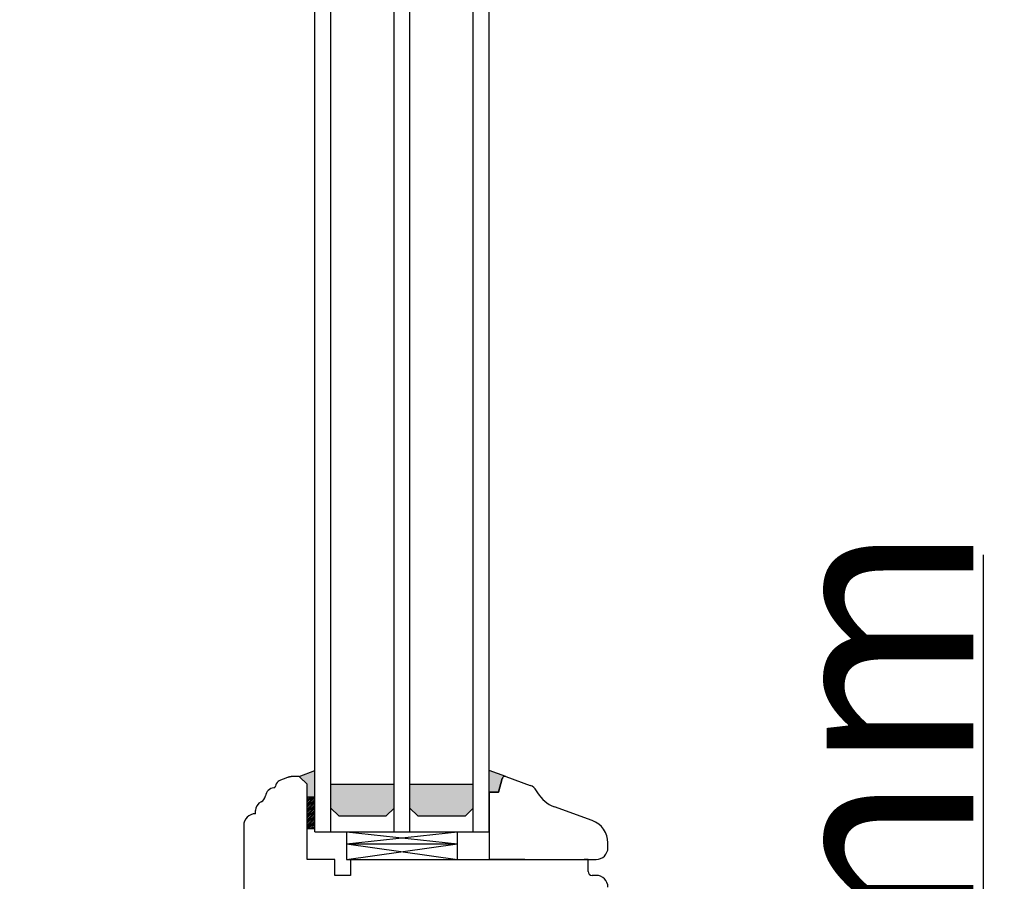
# Model space of a CAD drawing. Units: millimetres. Extents: x 30633 to 165120, y 662 to 17862.
# Drawn here: x 35637 to 35886, y 11050 to 11268 of the extents above; entities that cross this region are included whole.
import ezdxf

# ---------------------------------------------------------------- set-up
doc = ezdxf.new("R2010")
doc.units = ezdxf.units.MM
doc.linetypes.add('DASHED', pattern=[15, 7, -8])
for name, color, linetype in [('1', 7, 'Continuous'), ('listwa', 5, 'Continuous'), ('ościeżnica', 30, 'Continuous'), ('P', 7, 'Continuous'), ('skrzydło', 1, 'Continuous')]:
    doc.layers.add(name, color=color, linetype=linetype)
doc.styles.get("Standard").update_dxf_attribs({"font": 'arial.ttf'})
doc.dimstyles.new('główny', dxfattribs={"dimtxt": 10, "dimasz": 3, "dimexe": 1, "dimexo": 5, "dimgap": 2, "dimtad": 1, "dimdec": 1, "dimrnd": 0.05, "dimdsep": 46, "dimtxsty": 'Standard', "dimcen": 1.5, "dimclrd": 5, "dimclre": 5, "dimclrt": 1, "dimadec": 1, "dimazin": 2, "dimtfac": 1, "dimtdec": 1, "dimtofl": 0, "dimtmove": 0, "dimatfit": 3, "dimfxl": 1, "dimtolj": 1, "dimtzin": 0, "dimarcsym": 0})

# ---------------------------------------------------------------- blocks, each defined once
blk = doc.blocks.new('*D103')
at = {"layer": 'Defpoints', "color": 0, "transparency": 16777216}
for p in [(35682.1, 12443.5), (35622.45, 10943.5), (35690.1, 10943.5)]:
    blk.add_point(p, dxfattribs=at)
at = {"layer": 'ościeżnica', "color": 5, "lineweight": -2, "transparency": 16777216}
for p, q in [((35677.1, 12443.5), (35621.45, 12443.5)), ((35685.1, 10943.5), (35621.45, 10943.5))]:
    blk.add_line(p, q, dxfattribs=at)
at = {"layer": 'ościeżnica', "color": 5, "linetype": 'Continuous', "lineweight": -2, "transparency": 16777216}
blk.add_line((35622.45, 12440.5), (35622.45, 10946.5), dxfattribs=at)
at = {"layer": 'ościeżnica', "color": 5, "transparency": 16777216}
for points in [[(35621.95, 12440.5), (35622.95, 12440.5), (35622.45, 12443.5)], [(35621.95, 10946.5), (35622.95, 10946.5), (35622.45, 10943.5)]]:
    blk.add_solid(points, dxfattribs=at)
at = {"layer": 'ościeżnica', "color": 1, "transparency": 16777216, "insert": (35582.16, 11693.5), "char_height": 75, "attachment_point": 5, "rotation": 90}
blk.add_mtext('\\A1;H = 1500', dxfattribs=at)
blk = doc.blocks.new('*D104')
at = {"layer": 'Defpoints', "color": 0, "transparency": 16777216}
for p in [(35662.52, 12458.5), (35477.02, 10928.5), (35662.52, 10928.5)]:
    blk.add_point(p, dxfattribs=at)
at = {"layer": 'ościeżnica', "color": 5, "lineweight": -2, "transparency": 16777216}
for p, q in [((35657.52, 12458.5), (35476.02, 12458.5)), ((35657.52, 10928.5), (35476.02, 10928.5))]:
    blk.add_line(p, q, dxfattribs=at)
at = {"layer": 'ościeżnica', "color": 5, "linetype": 'Continuous', "lineweight": -2, "transparency": 16777216}
blk.add_line((35477.02, 12455.5), (35477.02, 10931.5), dxfattribs=at)
at = {"layer": 'ościeżnica', "color": 5, "transparency": 16777216}
for points in [[(35476.52, 12455.5), (35477.52, 12455.5), (35477.02, 12458.5)], [(35476.52, 10931.5), (35477.52, 10931.5), (35477.02, 10928.5)]]:
    blk.add_solid(points, dxfattribs=at)
at = {"layer": 'ościeżnica', "color": 1, "transparency": 16777216, "insert": (35437.52, 11693.5), "char_height": 75, "attachment_point": 5, "rotation": 90}
blk.add_mtext('\\A1;Hm', dxfattribs=at)
blk = doc.blocks.new('*D97')
at = {"layer": 'Defpoints', "color": 0, "transparency": 16777216}
for p in [(35743.6, 10943.5), (35880.45, 10943.5), (35779.68, 10928.5)]:
    blk.add_point(p, dxfattribs=at)
at = {"layer": 'P', "color": 5, "linetype": 'Continuous', "lineweight": -2, "transparency": 16777216}
for p, q in [((35880.45, 10943.5), (35880.45, 11132.46)), ((35880.45, 10931.5), (35880.45, 10940.5))]:
    blk.add_line(p, q, dxfattribs=at)
at = {"layer": 'P', "color": 5, "lineweight": -2, "transparency": 16777216}
for p, q in [((35748.6, 10943.5), (35881.45, 10943.5)), ((35784.68, 10928.5), (35881.45, 10928.5))]:
    blk.add_line(p, q, dxfattribs=at)
at = {"layer": 'P', "color": 5, "transparency": 16777216}
for points in [[(35879.95, 10940.5), (35880.95, 10940.5), (35880.45, 10943.5)], [(35879.95, 10931.5), (35880.95, 10931.5), (35880.45, 10928.5)]]:
    blk.add_solid(points, dxfattribs=at)
at = {"layer": 'P', "color": 1, "transparency": 16777216, "insert": (35852.92, 11039.48), "char_height": 50, "attachment_point": 5, "rotation": 90}
blk.add_mtext('\\A1;15mm', dxfattribs=at)

msp = doc.modelspace()

# ---------------------------------------------------------------- hatches: boundary and pattern name
at = {"layer": '1'}
h = msp.add_hatch(color=7, dxfattribs=at)
h.dxf.hatch_style = 1
h.paths.add_polyline_path([(35711.6, 11077.96), (35707.6, 11076.5), (35709.6, 11074.5), (35709.6, 11072.5), (35709.6, 11070.5), (35711.6, 11070.5)])
h = msp.add_hatch(color=7, dxfattribs=at)
h.dxf.hatch_style = 1
h.paths.add_polyline_path([(35758.92, 11075.98, -0.339454), (35759.6, 11076.5), (35759.72, 11076.5), (35755.6, 11078), (35755.6, 11072.5), (35757.99, 11072.5)])
h = msp.add_hatch(dxfattribs=at)
h.set_pattern_fill('GRAVEL', scale=0.1)
h.set_pattern_definition([(228.0127875, (39319.13656, 6595.79666), (-20.3200000016, -22.8599999986), [0.3417214, -33.8304836]), (184.969741, (39318.90796, 6595.54266), (30.479999988, 2.5400001447), [0.5864047, -58.0540489]), (132.510447, (39318.32376, 6595.49186), (25.4000000107, -27.9399999902), [0.4134815, -40.9347228]), (267.273689, (39317.33316, 6594.85686), (2.5400000053, 50.7999999997), [0.5340045, -52.8664374]), (292.8336542, (39317.30776, 6594.32346), (-12.700000001, 30.4799999996), [0.5236337, -51.8398077]), (357.273689, (39317.51096, 6593.84086), (-50.7999999997, 2.5400000053), [0.5340045, -52.8664374]), (37.6942405, (39318.044365, 6593.81546), (-33.0199999985, -25.4000000019), [0.7061937, -69.9131153]), (72.2553284, (39318.60316, 6594.24726), (17.7800000048, 55.8799999985), [0.6667195, -66.0052566]), (121.4295656, (39318.80636, 6594.88226), (-20.320000003, 33.0199999982), [0.535813, -53.0455457]), (175.2363583, (39318.52696, 6595.33946), (27.9399999996, -2.5400000044), [0.6117133, -29.973937]), (222.3974378, (39317.917365, 6595.39026), (-30.479999999, -27.9400000011), [0.7910779, -78.3167725]), (138.814075, (39319.84776, 6594.83146), (-17.779999999, 15.240000001), [0.2700045, -26.7305658]), (171.4692344, (39319.64456, 6595.00926), (33.020000001, -5.0799999942), [0.513682, -50.854639]), (225, (39319.1366, 6595.0855), (-4e-16, -2.54), [0.3592093, -3.2328931]), (203.1985905, (39318.95876, 6595.39026), (12.7, 5.08), [0.1934413, -19.1506224]), (291.8014095, (39318.78096, 6595.31406), (-2.54, 7.62), [0.2735656, -13.404753]), (30.9637565, (39318.88256, 6595.06006), (7.62, 5.08), [0.4443197, -14.3662982]), (161.565051, (39319.2636, 6595.2887), (5.08, -2.54), [0.3212871, -7.7108981]), (16.3895403, (39317.30776, 6595.31406), (25.4, 7.62), [0.450088, -44.5588267]), (70.346176, (39317.73956, 6595.44106), (-10.160000001, -27.9399999997), [0.3775989, -37.3822157]), (293.1985905, (39319.26356, 6595.79666), (-5.08, 12.7), [0.3868801, -18.9571836]), (343.6104597, (39319.41596, 6595.44106), (-25.4000000005, 7.6199999982), [0.450088, -44.5588267]), (339.443955, (39317.30776, 6593.73926), (-12.7, 5.08), [0.4340352, -21.2677343]), (294.7751406, (39317.71416, 6593.58686), (-12.700000015, 27.939999993), [0.3636721, -36.0035934]), (66.8014095, (39319.28896, 6593.25666), (5.08, 12.7), [0.3868801, -18.9571836]), (17.3540246, (39319.44136, 6593.61226), (-33.0199999993, -10.160000002), [0.4257827, -42.152376]), (69.443955, (39318.04436, 6593.25666), (-5.08, -12.7), [0.2170176, -21.4847519]), (101.309932, (39319.13656, 6593.25666), (-2.54, 10.16), [0.1295146, -12.821995]), (165.963757, (39319.11116, 6593.38366), (7.62, -2.54), [0.5236337, -9.9490546]), (186.009006, (39318.60316, 6593.51066), (25.4, 2.5400000013), [0.485267, -48.0413649]), (303.690068, (39318.88256, 6594.83146), (-2.54, 5.08), [0.3663239, -8.7917764]), (353.1572266, (39319.08576, 6594.52666), (43.1800000003, -5.0799999977), [0.6395568, -63.3160091]), (60.945396, (39319.72076, 6594.45046), (-10.16, -17.78), [0.2615082, -25.8893923]), (90, (39319.8478, 6594.679), (-2.54, 2.54), [0.1524, -2.3876]), (120.256437, (39318.55236, 6593.58686), (10.159999999, -17.780000001), [0.352867, -34.9339408]), (48.0127875, (39318.37456, 6593.89166), (20.3200000017, 22.8599999985), [0.6834429, -33.4887622]), (0, (39318.8318, 6594.3997), (2.54, 2.54), [0.6604, -1.8796]), (325.3048465, (39319.49216, 6594.39966), (25.4000000096, -17.7799999863), [0.4016096, -39.7593167]), (254.054604, (39319.82236, 6594.17106), (-2.54, -10.16), [0.3698291, -18.12165]), (207.6459754, (39319.72076, 6593.81546), (-48.2600000018, -25.3999999966), [0.6021451, -59.6124644]), (175.4260787, (39319.18736, 6593.53606), (-33.02, 2.54), [0.6370295, -63.0658465])])
h.paths.add_polyline_path([(35729.6, 11066.5), (35731.6, 11068.5), (35731.6, 11074.5), (35715.6, 11074.5), (35715.6, 11068.5), (35717.6, 11066.5)])
h.paths.add_polyline_path([(35737.6, 11066.5), (35749.6, 11066.5), (35751.6, 11068.5), (35751.6, 11074.5), (35735.6, 11074.5), (35735.6, 11068.5)])
h = msp.add_hatch(dxfattribs=at)
h.set_pattern_fill('ANSI31', scale=0.1)
h.set_pattern_definition([(45, (39294.03633, 8045.01693), (-0.224506403, 0.224506403), [])])
h.paths.add_polyline_path([(35711.6, 11071.27), (35709.6, 11071.27), (35709.6, 11063.27), (35711.6, 11063.27)])

# ---------------------------------------------------------------- linework, layer by layer
at = {"layer": '1', "color": 7}
for p, q in [((35711.6, 11062.5), (35711.6, 12339.5)), ((35715.6, 11062.5), (35715.6, 12339.5)), ((35731.6, 11062.5), (35731.6, 12339.5)), ((35735.6, 11062.5), (35735.6, 12339.5)), ((35751.6, 11062.5), (35751.6, 12339.5)), ((35755.6, 11062.5), (35755.6, 12339.5)), ((35707.6, 11076.5), (35711.6, 11077.96)), ((35715.6, 11074.5), (35731.6, 11074.5)), ((35735.6, 11074.5), (35751.6, 11074.5)), ((35715.6, 11068.5), (35717.6, 11066.5)), ((35729.6, 11066.5), (35731.6, 11068.5)), ((35735.6, 11068.5), (35737.6, 11066.5)), ((35749.6, 11066.5), (35751.6, 11068.5)), ((35717.6, 11066.5), (35729.6, 11066.5)), ((35737.6, 11066.5), (35749.6, 11066.5)), ((35711.6, 11062.5), (35755.6, 11062.5)), ((35719.6, 11062.5), (35719.6, 11055.5)), ((35719.6, 11059.5), (35747.6, 11062.5)), ((35719.6, 11062.5), (35747.6, 11059.5)), ((35747.6, 11055.5), (35747.6, 11062.5)), ((35719.6, 11059.5), (35747.6, 11059.5)), ((35719.6, 11059.5), (35747.6, 11055.5)), ((35719.6, 11055.5), (35747.6, 11059.5)), ((35719.6, 11055.5), (35747.6, 11055.5))]:
    msp.add_line(p, q, dxfattribs=at)
at = {"layer": '1'}
for p, q in [((35759.84, 11076.46), (35755.6, 11078)), ((35711.6, 11071.27), (35709.6, 11071.27)), ((35711.6, 11063.27), (35709.6, 11063.27))]:
    msp.add_line(p, q, dxfattribs=at)
at = {"layer": 'listwa', "linetype": 'Continuous'}
for p, q in [((35758.92, 11075.98), (35757.99, 11072.5)), ((35758.92, 11075.98), (35757.99, 11072.5)), ((35758.92, 11075.98), (35757.99, 11072.5)), ((35757.99, 11072.5), (35758.92, 11075.98)), ((35759.84, 11076.46), (35765.99, 11074.22)), ((35767.86, 11072.38), (35767.57, 11072.88)), ((35755.6, 11072.5), (35755.6, 11055.5)), ((35757.99, 11072.5), (35755.6, 11072.5)), ((35757.99, 11072.5), (35755.6, 11072.5)), ((35757.99, 11072.5), (35755.6, 11072.5)), ((35755.6, 11072.5), (35757.99, 11072.5)), ((35781.65, 11065.33), (35772.08, 11068.81)), ((35785.6, 11058.5), (35785.6, 11059.69)), ((35755.6, 11055.5), (35768.6, 11055.5)), ((35764.6, 11055.5), (35755.6, 11055.5)), ((35755.6, 11055.5), (35763.6, 11055.5)), ((35755.6, 11055.5), (35782.6, 11055.5)), ((35768.6, 11055.5), (35780.6, 11055.5)), ((35780.6, 11055.5), (35779.6, 11055.5))]:
    msp.add_line(p, q, dxfattribs=at)
for centre, radius, start, end in [((35759.6, 11075.8), 0.7, 90, 165), ((35759.6, 11075.8), 0.7, 90, 165), ((35759.6, 11075.8), 0.7, 90, 165), ((35759.6, 11075.8), 0.7, 90, 165), ((35759.6, 11075.8), 0.7, 70, 90), ((35759.6, 11075.8), 0.7, 70, 90), ((35759.6, 11075.8), 0.7, 70, 90), ((35764.96, 11071.4), 3, 29.5896, 70), ((35774.81, 11076.33), 8, 209.5896, 250), ((35779.6, 11059.69), 6, 0, 70), ((35782.6, 11058.5), 3, 270, 0)]:
    msp.add_arc(centre, radius, start, end, dxfattribs=at)
at = {"layer": 'skrzydło', "linetype": 'Continuous'}
for p, q in [((35703.6, 11075.82), (35702.92, 11075.57)), ((35704.65, 11076.2), (35703.6, 11075.82)), ((35707.31, 11076.5), (35706.36, 11076.5)), ((35707.81, 11076.3), (35709.6, 11074.5)), ((35709.6, 11055.5), (35709.6, 11072.5)), ((35709.6, 11055.5), (35709.6, 11072.5)), ((35696.6, 11067.06), (35696.6, 11067.85)), ((35693.6, 11064.06), (35693.6, 11032.5)), ((35713.6, 11055.5), (35709.6, 11055.5)), ((35713.6, 11055.5), (35709.6, 11055.5)), ((35716.6, 11055.5), (35713.6, 11055.5)), ((35716.6, 11055.5), (35713.6, 11055.5)), ((35716.6, 11051.5), (35716.6, 11055.5)), ((35720.6, 11055.5), (35720.6, 11051.5)), ((35722.6, 11055.5), (35723.6, 11055.5)), ((35723.6, 11055.5), (35728.6, 11055.5)), ((35728.6, 11055.5), (35733.6, 11055.5)), ((35733.6, 11055.5), (35746.6, 11055.5)), ((35744.6, 11055.5), (35755.6, 11055.5)), ((35780.6, 11052.5), (35780.6, 11055.5)), ((35780.6, 11053.5), (35780.6, 11055.5)), ((35720.6, 11051.5), (35716.6, 11051.5)), ((35782.6, 11051.5), (35781.6, 11051.5))]:
    msp.add_line(p, q, dxfattribs=at)
at = {"layer": 'skrzydło', "linetype": 'DASHED'}
for p, q in [((35707.6, 11076.5), (35706.36, 11076.5)), ((35707.6, 11076.5), (35709.6, 11074.5)), ((35709.6, 11072.5), (35709.6, 11074.5))]:
    msp.add_line(p, q, dxfattribs=at)
at = {"layer": 'skrzydło', "linetype": 'Continuous'}
for centre, radius, start, end in [((35703.6, 11073.69), 2, 110, 151.8702), ((35701.55, 11071.16), 2.5, 97.7979, 170.7456), ((35701.14, 11074.14), 0.5, 277.7979, 336.8292), ((35701.14, 11074.14), 0.5, 336.8292, 349.6943), ((35703.6, 11073.69), 2, 151.8702, 169.6943), ((35697.11, 11071.89), 2, 296.3034, 350.7456), ((35699.1, 11067.85), 2.5, 116.3034, 180), ((35696.6, 11064.06), 3, 90, 180), ((35781.6, 11052.5), 1, 180, 270), ((35782.6, 11048.5), 3, 0, 90)]:
    msp.add_arc(centre, radius, start, end, dxfattribs=at)
at = {"layer": 'skrzydło', "linetype": 'DASHED'}
msp.add_arc((35706.36, 11071.5), 5, 90, 110, dxfattribs=at)

# ---------------------------------------------------------------- dimensions: what is measured, and where the dimension line sits
at = {"layer": 'ościeżnica', "color": 8}
for base, p1, p2, text, picture, middle in [((35477.02, 10928.5), (35662.52, 12458.5), (35662.52, 10928.5), 'Hm', '*D104', (35437.52, 11693.5)), ((35622.45, 10943.5), (35682.1, 12443.5), (35690.1, 10943.5), 'H = <>', '*D103', (35582.16, 11693.5))]:
    dim = msp.add_linear_dim(base=base, p1=p1, p2=p2, angle=90, text=text, dimstyle='główny', override={"dimtxt": 75}, dxfattribs=at)
    dim.commit()
    dim.dimension.update_dxf_attribs({"geometry": picture, "text_midpoint": middle})
at = {"layer": 'P'}
dim = msp.add_linear_dim(base=(35880.45, 10943.5), p1=(35779.68, 10928.5), p2=(35743.6, 10943.5), angle=90, text='<>mm', dimstyle='główny', override={"dimtxt": 50}, dxfattribs=at)
dim.commit()
dim.dimension.update_dxf_attribs({"geometry": '*D97', "text_midpoint": (35852.92, 11039.48)})

doc.saveas('drawing.dxf')
